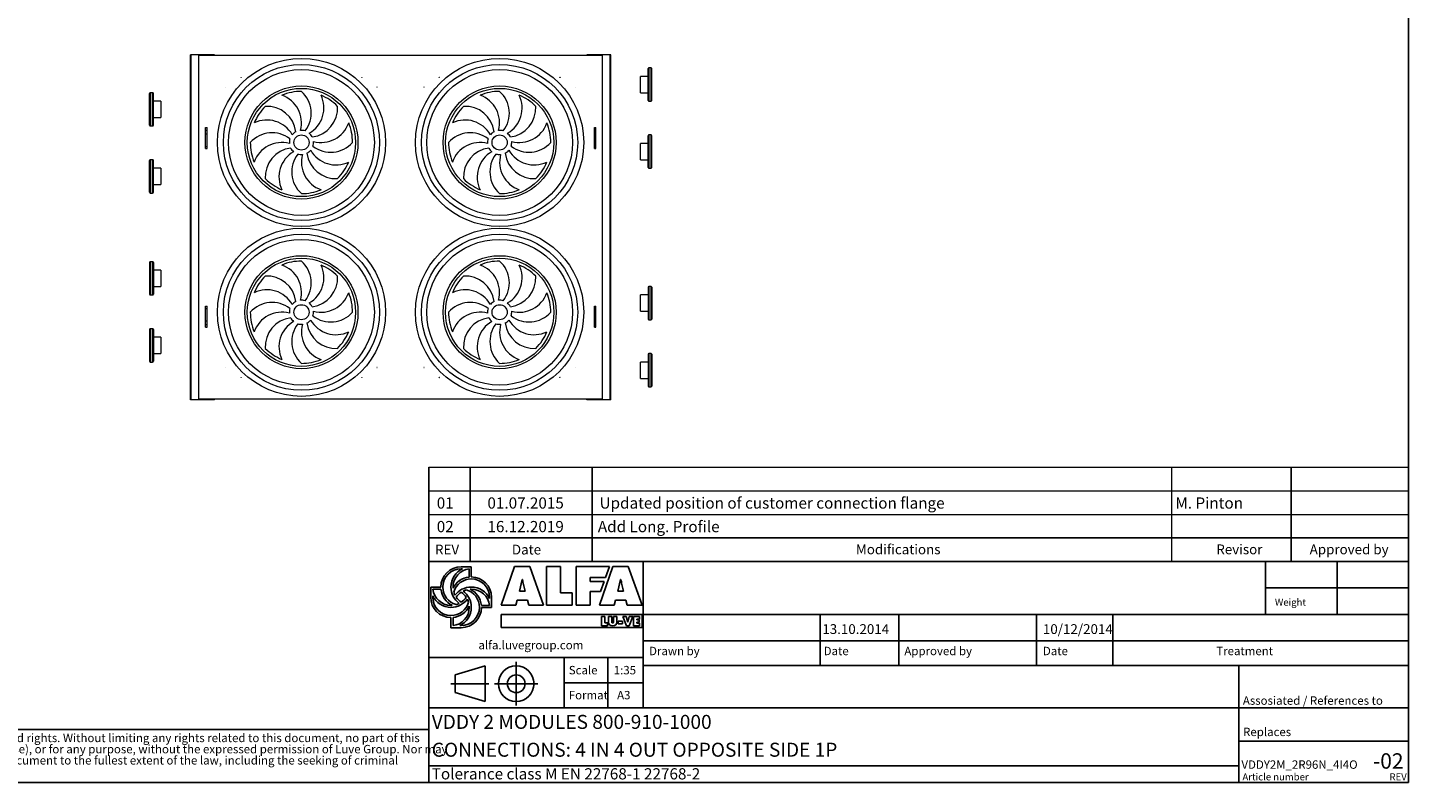
# Model space of a CAD drawing. Units: millimetres. Extents: x 185 to 14476, y 203 to 10181.
# Drawn here: x 5349 to 14476, y 203 to 5192 of the extents above; entities that cross this region are included whole.
import ezdxf

# ---------------------------------------------------------------- set-up
doc = ezdxf.new("R2010")
doc.units = ezdxf.units.MM
doc.header["$LTSCALE"] = 35
doc.linetypes.add('SLD-Solid', pattern=[0])
for name, color, linetype in [('GEOMETRY', 7, 'SLD-Solid'), ('LAYER_1', 7, 'SLD-Solid'), ('SLD-0', 7, 'SLD-Solid'), ('TITLE', 7, 'SLD-Solid')]:
    doc.layers.add(name, color=color, linetype=linetype)
doc.styles.add('SLDTEXTSTYLE0', font='TXT', dxfattribs={"width": 0.605})
doc.styles.add('SLDTEXTSTYLE1', font='TXT', dxfattribs={"width": 0.75})
doc.styles.add('SLDTEXTSTYLE2', font='TXT', dxfattribs={"width": 0.7})

# ---------------------------------------------------------------- blocks, each defined once
blk = doc.blocks.new('SW_NOTE_2')
at = {"layer": 'TITLE', "color": 0, "attachment_point": 1, "style": 'SLDTEXTSTYLE2'}
for s, insert, char_height in [('This document and its contents is owned by Luve Group or its affiliates and protected by laws governing intellectual property and thereto related rights. Without limiting any rights related to this document, no part of this', (0, 71.6), 55.5625), ('document may be copied, reproduced or transmitted in any form or by any means(electronic, mechanical, photocopying, recording, or otherwise), or for any purpose, without the expressed permission of Luve Group. Nor may', (0, -2.5), 55.5625), ('it be used in any other way or for any other purpose than expressly permitted by Luve Group. Luve Group will enforce its rights related to this document to the fullest extent of the law, including the seeking of criminal', (0, -76.5), 55.5625), ('prosecution.', (0, -150.6), 55.562)]:
    blk.add_mtext(s, dxfattribs=dict(at, insert=insert, char_height=char_height))

msp = doc.modelspace()

# ---------------------------------------------------------------- linework, layer by layer
at = {"color": 7, "linetype": 'SLD-Solid', "lineweight": 15}
for p, q in [((6424.6, 2732), (6424.6, 5012)), ((6430.6, 5012), (6424.6, 5012)), ((6430.6, 2732), (6430.6, 5012)), ((6578.6, 5012), (6430.6, 5012)), ((9149.6, 5008.3), (6479.6, 5008.3)), ((6479.6, 2735.8), (6479.6, 5008.3)), ((6584.6, 5012), (6578.6, 5012)), ((6584.6, 5008.3), (6584.6, 5012)), ((9044.6, 5008.3), (9044.6, 5012)), ((9050.6, 5012), (9044.6, 5012)), ((9198.6, 5012), (9050.6, 5012)), ((9149.6, 2735.8), (9149.6, 5008.3)), ((9198.6, 2732), (9198.6, 5012)), ((9204.6, 5012), (9198.6, 5012)), ((9204.6, 2732), (9204.6, 5012)), ((9449.6, 4870), (9399.6, 4870)), ((9399.6, 4762), (9399.6, 4870)), ((9449.6, 4711), (9449.6, 4921)), ((9469.6, 4926), (9454.6, 4926)), ((9474.6, 4711), (9474.6, 4921)), ((6154.6, 4547), (6154.6, 4757)), ((6174.6, 4762), (6159.6, 4762)), ((6179.6, 4547), (6179.6, 4757)), ((9399.6, 4762), (9449.6, 4762)), ((6229.6, 4706), (6179.6, 4706)), ((6229.6, 4706), (6229.6, 4598)), ((9454.6, 4706), (9469.6, 4706)), ((6179.6, 4598), (6229.6, 4598)), ((6159.6, 4542), (6174.6, 4542)), ((6524.6, 4532.3), (6534.6, 4532.3)), ((6524.6, 4513.9), (6524.6, 4532.3)), ((6524.6, 4513.9), (6534.6, 4513.9)), ((6524.6, 4489.4), (6524.6, 4513.9)), ((6524.6, 4407.3), (6524.6, 4489.4)), ((6524.6, 4489.4), (6534.6, 4489.4)), ((6534.6, 4513.9), (6534.6, 4532.3)), ((6534.6, 4489.4), (6534.6, 4513.9)), ((6534.6, 4407.3), (6534.6, 4489.4)), ((9094.6, 4532.3), (9104.6, 4532.3)), ((9094.6, 4513.9), (9094.6, 4532.3)), ((9094.6, 4489.4), (9094.6, 4513.9)), ((9094.6, 4513.9), (9104.6, 4513.9)), ((9094.6, 4407.3), (9094.6, 4489.4)), ((9094.6, 4489.4), (9104.6, 4489.4)), ((9104.6, 4513.9), (9104.6, 4532.3)), ((9104.6, 4489.4), (9104.6, 4513.9)), ((9104.6, 4407.3), (9104.6, 4489.4)), ((9449.6, 4268), (9449.6, 4478)), ((9469.6, 4483), (9454.6, 4483)), ((9474.6, 4268), (9474.6, 4478)), ((6524.6, 4407.3), (6534.6, 4407.3)), ((6524.6, 4393.2), (6524.6, 4407.3)), ((6524.6, 4393.2), (6534.6, 4393.2)), ((6534.6, 4393.2), (6534.6, 4407.3)), ((9094.6, 4407.3), (9104.6, 4407.3)), ((9094.6, 4393.2), (9094.6, 4407.3)), ((9094.6, 4393.2), (9104.6, 4393.2)), ((9104.6, 4393.2), (9104.6, 4407.3)), ((9449.6, 4427), (9399.6, 4427)), ((9399.6, 4319), (9399.6, 4427)), ((6154.6, 4104), (6154.6, 4314)), ((6174.6, 4319), (6159.6, 4319)), ((6179.6, 4104), (6179.6, 4314)), ((9399.6, 4319), (9449.6, 4319)), ((6229.6, 4263), (6179.6, 4263)), ((6229.6, 4263), (6229.6, 4155)), ((9454.6, 4263), (9469.6, 4263)), ((6179.6, 4155), (6229.6, 4155)), ((6159.6, 4099), (6174.6, 4099)), ((6154.6, 3640), (6154.6, 3430)), ((6174.6, 3645), (6159.6, 3645)), ((6179.6, 3640), (6179.6, 3430)), ((6229.6, 3589), (6179.6, 3589)), ((6229.6, 3589), (6229.6, 3481)), ((6179.6, 3481), (6229.6, 3481)), ((9449.6, 3476), (9449.6, 3266)), ((9469.6, 3481), (9454.6, 3481)), ((9474.6, 3476), (9474.6, 3266)), ((6159.6, 3425), (6174.6, 3425)), ((9449.6, 3425), (9399.6, 3425)), ((9399.6, 3317), (9399.6, 3425)), ((6524.6, 3350.8), (6534.6, 3350.8)), ((6524.6, 3336.7), (6524.6, 3350.8)), ((6524.6, 3254.6), (6524.6, 3336.7)), ((6524.6, 3336.7), (6534.6, 3336.7)), ((6534.6, 3336.7), (6534.6, 3350.8)), ((6534.6, 3254.6), (6534.6, 3336.7)), ((9094.6, 3350.8), (9104.6, 3350.8)), ((9094.6, 3336.7), (9094.6, 3350.8)), ((9094.6, 3336.7), (9104.6, 3336.7)), ((9094.6, 3254.6), (9094.6, 3336.7)), ((9104.6, 3336.7), (9104.6, 3350.8)), ((9104.6, 3254.6), (9104.6, 3336.7)), ((9399.6, 3317), (9449.6, 3317)), ((6154.6, 3197), (6154.6, 2987)), ((6174.6, 3202), (6159.6, 3202)), ((6179.6, 3197), (6179.6, 2987)), ((6524.6, 3254.6), (6534.6, 3254.6)), ((6524.6, 3230.1), (6524.6, 3254.6)), ((6524.6, 3230.1), (6534.6, 3230.1)), ((6524.6, 3211.7), (6524.6, 3230.1)), ((6524.6, 3211.7), (6534.6, 3211.7)), ((6534.6, 3230.1), (6534.6, 3254.6)), ((6534.6, 3211.7), (6534.6, 3230.1)), ((9094.6, 3254.6), (9104.6, 3254.6)), ((9094.6, 3230.1), (9094.6, 3254.6)), ((9094.6, 3230.1), (9104.6, 3230.1)), ((9094.6, 3211.7), (9094.6, 3230.1)), ((9094.6, 3211.7), (9104.6, 3211.7)), ((9104.6, 3230.1), (9104.6, 3254.6)), ((9104.6, 3211.7), (9104.6, 3230.1)), ((9454.6, 3261), (9469.6, 3261)), ((6229.6, 3146), (6179.6, 3146)), ((6229.6, 3146), (6229.6, 3038)), ((6179.6, 3038), (6229.6, 3038)), ((9449.6, 3033), (9449.6, 2823)), ((9469.6, 3038), (9454.6, 3038)), ((9474.6, 3033), (9474.6, 2823)), ((6159.6, 2982), (6174.6, 2982)), ((9449.6, 2982), (9399.6, 2982)), ((9399.6, 2874), (9399.6, 2982)), ((9399.6, 2874), (9449.6, 2874)), ((9454.6, 2818), (9469.6, 2818)), ((6430.6, 2732), (6424.6, 2732)), ((6578.6, 2732), (6430.6, 2732)), ((9149.6, 2735.8), (6479.6, 2735.8)), ((6584.6, 2732), (6578.6, 2732)), ((6584.6, 2732), (6584.6, 2735.8)), ((9044.6, 2732), (9044.6, 2735.8)), ((9050.6, 2732), (9044.6, 2732)), ((9198.6, 2732), (9050.6, 2732)), ((9204.6, 2732), (9198.6, 2732))]:
    msp.add_line(p, q, dxfattribs=at)
at = {"color": 8, "linetype": 'SLD-Solid', "lineweight": 15}
for p, q in [((6578.6, 5008.3), (6578.6, 5012)), ((9050.6, 5008.3), (9050.6, 5012)), ((9454.6, 4926), (9454.6, 4706)), ((9469.6, 4706), (9469.6, 4926)), ((6159.6, 4762), (6159.6, 4542)), ((6174.6, 4542), (6174.6, 4762)), ((9454.6, 4483), (9454.6, 4263)), ((9469.6, 4263), (9469.6, 4483)), ((6159.6, 4319), (6159.6, 4099)), ((6174.6, 4099), (6174.6, 4319)), ((6159.6, 3645), (6159.6, 3425)), ((6174.6, 3425), (6174.6, 3645)), ((9454.6, 3481), (9454.6, 3261)), ((9469.6, 3261), (9469.6, 3481)), ((6159.6, 3202), (6159.6, 2982)), ((6174.6, 2982), (6174.6, 3202)), ((9454.6, 3038), (9454.6, 2818)), ((9469.6, 2818), (9469.6, 3038)), ((6578.6, 2732), (6578.6, 2735.8)), ((9050.6, 2732), (9050.6, 2735.8))]:
    msp.add_line(p, q, dxfattribs=at)
at = {"color": 7, "linetype": 'SLD-Solid', "lineweight": 0}
for p, q in [((8000.5, 2286.3), (14475.5, 2286.3)), ((12912.4, 1663.3), (12912.4, 2286.3)), ((8000.5, 2130.6), (14475.5, 2130.6)), ((8000.5, 1974.8), (14475.5, 1974.8))]:
    msp.add_line(p, q, dxfattribs=at)
at = {"color": 7, "linetype": 'SLD-Solid', "lineweight": 15}
for centre, radius in [((7158.6, 4433), 556), ((7158.6, 4433), 516), ((8468.6, 4433), 556), ((8468.6, 4433), 516), ((7158.6, 4433), 481.8), ((6759.6, 4863.6), 0.5), ((7557.6, 4863.6), 0.5), ((8468.6, 4433), 481.8), ((8069.6, 4863.6), 0.5), ((8867.6, 4863.6), 0.5), ((6658.8, 4798.1), 0.5), ((7158.6, 4433), 373.7), ((7158.6, 4433), 357.9), ((7658.4, 4798.1), 0.5), ((7968.8, 4798.1), 0.5), ((8468.6, 4433), 373.7), ((8468.6, 4433), 357.9), ((8968.4, 4798.1), 0.5), ((7158.6, 4433), 50), ((8468.6, 4433), 50), ((7158.6, 3311), 556), ((8468.6, 3311), 556), ((7158.6, 3311), 516), ((7158.6, 3311), 481.8), ((8468.6, 3311), 516), ((8468.6, 3311), 481.8), ((7158.6, 3311), 373.7), ((7158.6, 3311), 357.9), ((8468.6, 3311), 373.7), ((8468.6, 3311), 357.9), ((7158.6, 3311), 50), ((8468.6, 3311), 50), ((6658.8, 2945.8), 0.5), ((7658.4, 2945.8), 0.5), ((7968.8, 2945.8), 0.5), ((8968.4, 2945.8), 0.5), ((6759.6, 2880.3), 0.5), ((7557.6, 2880.3), 0.5), ((8069.6, 2880.3), 0.5), ((8867.6, 2880.3), 0.5)]:
    msp.add_circle(centre, radius, dxfattribs=at)
for centre, radius, start, end in [((9454.6, 4921), 5, 90, 180), ((9469.6, 4921), 5, 0, 90), ((6159.6, 4757), 5, 90, 180), ((6174.6, 4757), 5, 0, 90), ((7158.6, 4433), 337.9, 90, 112.5), ((7030, 4626.9), 193, 322.40691, 48.22858), ((8468.6, 4433), 337.9, 90, 112.5), ((8340, 4626.9), 193, 322.40691, 48.22858), ((7158.6, 4433), 337.9, 135, 157.5), ((6930.5, 4479.2), 193, 7.40691, 93.22858), ((6965.6, 4563), 193, 344.90691, 70.72858), ((7114, 4661.4), 193, 299.90691, 25.72858), ((7204.8, 4661), 193, 277.40691, 3.22858), ((7158.6, 4433), 337.9, 45, 67.5), ((8468.6, 4433), 337.9, 135, 157.5), ((8240.5, 4479.2), 193, 7.40691, 93.22858), ((8275.6, 4563), 193, 344.90691, 70.72858), ((8424, 4661.4), 193, 299.90691, 25.72858), ((8514.8, 4661), 193, 277.40691, 3.22858), ((8468.6, 4433), 337.9, 45, 67.5), ((9454.6, 4711), 5, 180, 270), ((9469.6, 4711), 5, 270, 0), ((6930.2, 4388.4), 193, 29.90691, 115.72858), ((8240.2, 4388.4), 193, 29.90691, 115.72858), ((6159.6, 4547), 5, 180, 270), ((6174.6, 4547), 5, 270, 0), ((6964.6, 4304.4), 193, 52.40691, 138.22858), ((7158.6, 4433), 80, 117.27383, 139.77383), ((7158.6, 4433), 80, 72.27383, 94.77383), ((7158.6, 4433), 80, 27.27383, 49.77383), ((7288.6, 4626), 193, 254.90691, 340.72858), ((7158.6, 4433), 337.9, 0, 22.5), ((8274.6, 4304.4), 193, 52.40691, 138.22858), ((8468.6, 4433), 80, 117.27383, 139.77383), ((8468.6, 4433), 80, 72.27383, 94.77383), ((8468.6, 4433), 80, 27.27383, 49.77383), ((8598.6, 4626), 193, 254.90691, 340.72858), ((8468.6, 4433), 337.9, 0, 22.5), ((9454.6, 4478), 5, 90, 180), ((9469.6, 4478), 5, 0, 90), ((7158.6, 4433), 337.9, 180, 202.5), ((7028.6, 4240), 193, 74.90691, 160.72858), ((7112.4, 4204.9), 193, 97.40691, 183.22858), ((7158.6, 4433), 80, 162.27383, 184.77383), ((7158.6, 4433), 80, 207.27383, 229.77383), ((7158.6, 4433), 80, 297.27383, 319.77383), ((7387, 4477.6), 193, 209.90691, 295.72858), ((7158.6, 4433), 80, 342.27383, 4.77383), ((7352.5, 4561.6), 193, 232.40691, 318.22858), ((8468.6, 4433), 337.9, 180, 202.5), ((8338.6, 4240), 193, 74.90691, 160.72858), ((8422.4, 4204.9), 193, 97.40691, 183.22858), ((8468.6, 4433), 80, 162.27383, 184.77383), ((8468.6, 4433), 80, 207.27383, 229.77383), ((8468.6, 4433), 80, 297.27383, 319.77383), ((8697, 4477.6), 193, 209.90691, 295.72858), ((8468.6, 4433), 80, 342.27383, 4.77383), ((8662.5, 4561.6), 193, 232.40691, 318.22858), ((6159.6, 4314), 5, 90, 180), ((6174.6, 4314), 5, 0, 90), ((7203.1, 4204.6), 193, 119.90691, 205.72858), ((7287.2, 4239.1), 193, 142.40691, 228.22858), ((7158.6, 4433), 80, 252.27383, 274.77383), ((7351.6, 4303), 193, 164.90691, 250.72858), ((7386.6, 4386.8), 193, 187.40691, 273.22858), ((7158.6, 4433), 337.9, 315, 337.5), ((8513.1, 4204.6), 193, 119.90691, 205.72858), ((8597.2, 4239.1), 193, 142.40691, 228.22858), ((8468.6, 4433), 80, 252.27383, 274.77383), ((8661.6, 4303), 193, 164.90691, 250.72858), ((8696.6, 4386.8), 193, 187.40691, 273.22858), ((8468.6, 4433), 337.9, 315, 337.5), ((9454.6, 4268), 5, 180, 270), ((9469.6, 4268), 5, 270, 0), ((7158.6, 4433), 337.9, 225, 247.5), ((7158.6, 4433), 337.9, 270, 292.5), ((8468.6, 4433), 337.9, 225, 247.5), ((8468.6, 4433), 337.9, 270, 292.5), ((6159.6, 4104), 5, 180, 270), ((6174.6, 4104), 5, 270, 0), ((6159.6, 3640), 5, 90, 180), ((6174.6, 3640), 5, 0, 90), ((7158.6, 3311), 337.9, 90, 112.5), ((6965.6, 3441), 193, 344.90691, 70.72858), ((7030, 3504.9), 193, 322.40691, 48.22858), ((7114, 3539.4), 193, 299.90691, 25.72858), ((7158.6, 3311), 337.9, 45, 67.5), ((8468.6, 3311), 337.9, 90, 112.5), ((8275.6, 3441), 193, 344.90691, 70.72858), ((8340, 3504.9), 193, 322.40691, 48.22858), ((8424, 3539.4), 193, 299.90691, 25.72858), ((8468.6, 3311), 337.9, 45, 67.5), ((7158.6, 3311), 337.9, 135, 157.5), ((6930.5, 3357.2), 193, 7.40691, 93.22858), ((7204.8, 3539), 193, 277.40691, 3.22858), ((8468.6, 3311), 337.9, 135, 157.5), ((8240.5, 3357.2), 193, 7.40691, 93.22858), ((8514.8, 3539), 193, 277.40691, 3.22858), ((9454.6, 3476), 5, 90, 180), ((9469.6, 3476), 5, 0, 90), ((6159.6, 3430), 5, 180, 270), ((6174.6, 3430), 5, 270, 0), ((6930.2, 3266.4), 193, 29.90691, 115.72858), ((7158.6, 3311), 80, 117.27383, 139.77383), ((7158.6, 3311), 80, 72.27383, 94.77383), ((7288.6, 3504), 193, 254.90691, 340.72858), ((7158.6, 3311), 337.9, 0, 22.5), ((8240.2, 3266.4), 193, 29.90691, 115.72858), ((8468.6, 3311), 80, 117.27383, 139.77383), ((8468.6, 3311), 80, 72.27383, 94.77383), ((8598.6, 3504), 193, 254.90691, 340.72858), ((8468.6, 3311), 337.9, 0, 22.5), ((6964.6, 3182.4), 193, 52.40691, 138.22858), ((7158.6, 3311), 337.9, 180, 202.5), ((7028.6, 3118), 193, 74.90691, 160.72858), ((7158.6, 3311), 80, 162.27383, 184.77383), ((7158.6, 3311), 80, 27.27383, 49.77383), ((7158.6, 3311), 80, 342.27383, 4.77383), ((7352.5, 3439.6), 193, 232.40691, 318.22858), ((8274.6, 3182.4), 193, 52.40691, 138.22858), ((8468.6, 3311), 337.9, 180, 202.5), ((8338.6, 3118), 193, 74.90691, 160.72858), ((8468.6, 3311), 80, 162.27383, 184.77383), ((8468.6, 3311), 80, 27.27383, 49.77383), ((8468.6, 3311), 80, 342.27383, 4.77383), ((8662.5, 3439.6), 193, 232.40691, 318.22858), ((6159.6, 3197), 5, 90, 180), ((6174.6, 3197), 5, 0, 90), ((7112.4, 3082.9), 193, 97.40691, 183.22858), ((7203.1, 3082.6), 193, 119.90691, 205.72858), ((7158.6, 3311), 80, 207.27383, 229.77383), ((7287.2, 3117.1), 193, 142.40691, 228.22858), ((7158.6, 3311), 80, 252.27383, 274.77383), ((7351.6, 3181), 193, 164.90691, 250.72858), ((7158.6, 3311), 80, 297.27383, 319.77383), ((7386.6, 3264.8), 193, 187.40691, 273.22858), ((7387, 3355.6), 193, 209.90691, 295.72858), ((8422.4, 3082.9), 193, 97.40691, 183.22858), ((8513.1, 3082.6), 193, 119.90691, 205.72858), ((8468.6, 3311), 80, 207.27383, 229.77383), ((8597.2, 3117.1), 193, 142.40691, 228.22858), ((8468.6, 3311), 80, 252.27383, 274.77383), ((8661.6, 3181), 193, 164.90691, 250.72858), ((8468.6, 3311), 80, 297.27383, 319.77383), ((8696.6, 3264.8), 193, 187.40691, 273.22858), ((8697, 3355.6), 193, 209.90691, 295.72858), ((9454.6, 3266), 5, 180, 270), ((9469.6, 3266), 5, 270, 0), ((7158.6, 3311), 337.9, 315, 337.5), ((8468.6, 3311), 337.9, 315, 337.5), ((7158.6, 3311), 337.9, 225, 247.5), ((8468.6, 3311), 337.9, 225, 247.5), ((9454.6, 3033), 5, 90, 180), ((9469.6, 3033), 5, 0, 90), ((6159.6, 2987), 5, 180, 270), ((6174.6, 2987), 5, 270, 0), ((7158.6, 3311), 337.9, 270, 292.5), ((8468.6, 3311), 337.9, 270, 292.5), ((9454.6, 2823), 5, 180, 270), ((9469.6, 2823), 5, 270, 0)]:
    msp.add_arc(centre, radius, start, end, dxfattribs=at)
at = {"layer": 'GEOMETRY', "color": 7}
for p, q in [((8000.5, 1819.1), (8000.5, 2286.3)), ((8274.1, 1663.3), (8274.1, 2286.3)), ((9079.7, 1663.3), (9079.7, 2286.3)), ((13700.4, 1663.3), (13700.4, 2286.3)), ((8000.5, 1663.3), (8000.5, 1819.1)), ((8000.5, 1819.1), (14475.5, 1819.1)), ((14475.5, 1663.3), (14475.5, 1819.1)), ((8000.5, 1663.3), (14475.5, 1663.3)), ((8000.5, 1663.3), (8436.5, 1663.3)), ((8436.5, 1663.3), (9014.1, 1663.3)), ((13531.3, 1663.3), (13531.3, 1313.3)), ((14475.5, 1663.3), (13700.4, 1663.3)), ((14005.2, 1663.3), (14005.2, 1313.3)), ((13354.5, 917.4), (13354.5, 976.3)), ((13354.5, 475.8), (13354.5, 917.4)), ((14475.5, 475.8), (14475.5, 885.4)), ((13354.5, 696.6), (9417.9, 696.6)), ((13354.5, 696.6), (14475.5, 696.6)), ((184.6, 552.3), (8000.5, 552.3)), ((13354.5, 475.8), (13354.4, 203.3)), ((13354.5, 475.8), (14475.5, 475.8)), ((14475.5, 475.8), (13354.5, 475.8))]:
    msp.add_line(p, q, dxfattribs=at)
at = {"layer": 'LAYER_1', "color": 7}
for p, q in [((9141.5, 1299.3), (9163.4, 1299.3)), ((9141.5, 1239), (9141.5, 1299.3)), ((9163.4, 1299.3), (9163.4, 1258.3)), ((9187.5, 1263.6), (9187.5, 1299.3)), ((9187.5, 1299.3), (9209.4, 1299.3)), ((9209.4, 1299.3), (9209.4, 1265.7)), ((9221.4, 1265.7), (9221.4, 1299.3)), ((9221.4, 1299.3), (9243.3, 1299.3)), ((9243.3, 1299.3), (9243.3, 1263.6)), ((9306.1, 1239), (9282.8, 1299.3)), ((9282.8, 1299.3), (9305.6, 1299.3)), ((9305.6, 1299.3), (9313.7, 1271.8)), ((9317.2, 1271.8), (9325.2, 1299.3)), ((9348.1, 1299.3), (9324.7, 1239)), ((9325.2, 1299.3), (9348.1, 1299.3)), ((9352.6, 1299.3), (9393.2, 1299.3)), ((9352.6, 1239), (9352.6, 1299.3)), ((9393.2, 1282.8), (9374.7, 1282.8)), ((9374.7, 1282.8), (9374.7, 1277)), ((9393.2, 1299.3), (9393.2, 1282.8)), ((9181.8, 1239), (9141.5, 1239)), ((9163.4, 1258.3), (9181.8, 1258.3)), ((9181.8, 1258.3), (9181.8, 1239)), ((9253.2, 1269.7), (9281.7, 1269.7)), ((9253.2, 1252.2), (9253.2, 1269.7)), ((9281.7, 1252.2), (9253.2, 1252.2)), ((9281.7, 1269.7), (9281.7, 1252.2)), ((9324.7, 1239), (9306.1, 1239)), ((9315.2, 1262.9), (9315.6, 1262.9)), ((9393.8, 1239), (9352.6, 1239)), ((9374.7, 1277), (9391.6, 1277)), ((9391.6, 1261.3), (9374.7, 1261.3)), ((9374.7, 1261.3), (9374.7, 1255.4)), ((9374.7, 1255.4), (9393.8, 1255.4)), ((9391.6, 1277), (9391.6, 1261.3)), ((9393.8, 1255.4), (9393.8, 1239))]:
    msp.add_line(p, q, dxfattribs=at)
for points in [[(9215.4, 1238), (9198.5, 1238), (9187.5, 1246), (9187.5, 1263.6)], [(9209.4, 1265.7), (9209.4, 1261), (9209.6, 1256.8), (9215.4, 1256.8)], [(9215.4, 1256.8), (9221.3, 1256.8), (9221.4, 1261), (9221.4, 1265.7)], [(9243.3, 1263.6), (9243.3, 1246), (9232.3, 1238), (9215.4, 1238)], [(9313.7, 1271.8), (9314.5, 1268.9), (9315.2, 1265.9), (9315.2, 1262.9)], [(9315.6, 1262.9), (9315.6, 1265.9), (9316.3, 1268.9), (9317.2, 1271.8)]]:
    msp.add_open_spline(points, degree=3, dxfattribs=at)
at = {"layer": 'SLD-0', "color": 162, "true_color": 0x0038e1}
for p, q in [((8214.1, 1628.5), (8281.2, 1628.5)), ((8222.7, 1615.1), (8214.1, 1615.1)), ((8267.8, 1560.6), (8267.8, 1615.1)), ((8012.8, 1427.2), (8012.8, 1494.3)), ((8012.8, 1494.3), (8079.9, 1494.3)), ((8080.8, 1480.9), (8026.2, 1480.9)), ((8026.1, 1435.8), (8026.2, 1427.2)), ((8347.7, 1373.4), (8402, 1373.5)), ((8415.4, 1427.2), (8415.4, 1360.1)), ((8147, 1225.8), (8147, 1293)), ((8160.4, 1293.6), (8160.4, 1239.3)), ((8415.4, 1360.1), (8348.3, 1360)), ((8214.1, 1225.8), (8147, 1225.8)), ((8204.9, 1239.3), (8214.1, 1239.3))]:
    msp.add_line(p, q, dxfattribs=at)
at = {"layer": 'SLD-0', "color": 152, "true_color": 0x005ab4}
for p, q in [((8478.4, 1375.2), (8566.7, 1629.4)), ((8566.7, 1629.4), (8668.9, 1629.4)), ((8668.9, 1629.4), (8759.6, 1375.2)), ((8778.8, 1629.4), (8871.2, 1629.4)), ((8778.8, 1375.2), (8778.8, 1629.4)), ((8871.2, 1629.4), (8871.2, 1456.8)), ((8974, 1629.4), (9194.1, 1629.4)), ((8974, 1375.2), (8974, 1629.4)), ((9168.5, 1556.6), (9067.1, 1556.6)), ((9067.1, 1556.6), (9067.1, 1530.3)), ((9128.8, 1375.2), (9217.1, 1629.4)), ((9194.1, 1629.4), (9168.5, 1556.6)), ((9217.1, 1629.4), (9319.2, 1629.4)), ((9319.2, 1629.4), (9409.9, 1375.2)), ((8616.9, 1544.8), (8600.1, 1467.3)), ((8600.1, 1467.3), (8637.2, 1467.3)), ((8620.3, 1544.8), (8616.9, 1544.8)), ((8637.2, 1467.3), (8626.4, 1512.1)), ((9067.1, 1530.3), (9159, 1530.3)), ((9135.7, 1464.1), (9067.1, 1464.2)), ((9067.1, 1464.2), (9067.1, 1375.2)), ((9159, 1530.3), (9135.7, 1464.1)), ((9267.3, 1544.8), (9250.5, 1467.3)), ((9250.5, 1467.3), (9287.5, 1467.3)), ((9270.7, 1544.8), (9267.3, 1544.8)), ((9287.5, 1467.3), (9276.8, 1512.1)), ((8576.1, 1375.2), (8478.4, 1375.2)), ((8583.6, 1406.9), (8576.1, 1375.2)), ((8653.4, 1406.9), (8583.6, 1406.9)), ((8661.8, 1375.2), (8653.4, 1406.9)), ((8759.6, 1375.2), (8661.8, 1375.2)), ((8948.7, 1375.2), (8778.8, 1375.2)), ((8871.2, 1456.8), (8948.7, 1456.8)), ((8948.7, 1456.8), (8948.7, 1375.2)), ((9067.1, 1375.2), (8974, 1375.2)), ((9226.5, 1375.2), (9128.8, 1375.2)), ((9233.9, 1406.9), (9226.5, 1375.2)), ((9303.7, 1406.9), (9233.9, 1406.9)), ((9312.2, 1375.2), (9303.7, 1406.9)), ((9409.9, 1375.2), (9312.2, 1375.2)), ((9410.4, 1313.3), (8478.6, 1313.3)), ((8478.6, 1313.3), (8478.6, 1226.2)), ((9410.4, 1226.2), (9410.4, 1313.3)), ((8478.6, 1226.2), (9410.4, 1226.2))]:
    msp.add_line(p, q, dxfattribs=at)
at = {"layer": 'SLD-0', "color": 162, "true_color": 0x0038e1}
for points, degree in [([(8079.9, 1494.3), (8079.9, 1568.4), (8140, 1628.5), (8214.1, 1628.5)], 3), ([(8214.1, 1615.1), (8147.4, 1615.1), (8093.3, 1561), (8093.3, 1494.3)], 3), ([(8147, 1494.3), (8147, 1547.9), (8177.3, 1593.6), (8222.7, 1615.1)], 3), ([(8267.8, 1615.1), (8207.4, 1608.4), (8160.4, 1556.5), (8160.4, 1494.3)], 3), ([(8160.7, 1486.1), (8180.7, 1526.6), (8220.8, 1555.9), (8267.8, 1560.6)], 3), ([(8281.2, 1628.5), (8281.2, 1602.4), (8281.2, 1561.4)], 2), ([(8281.2, 1561.4), (8355.4, 1561.4), (8415.4, 1501.3), (8415.4, 1427.2)], 3), ([(8026.2, 1480.9), (8033, 1420.6), (8084.9, 1373.5), (8147, 1373.5)], 3), ([(8154.9, 1373.8), (8114.3, 1393.8), (8085.4, 1433.7), (8080.8, 1480.9)], 3), ([(8093.3, 1494.3), (8093.3, 1439.2), (8130.2, 1392.7), (8180.6, 1378.2)], 3), ([(8201.2, 1386.5), (8168.3, 1411), (8147, 1450.2), (8147, 1494.3)], 3), ([(8160.4, 1494.3), (8160.4, 1491.6), (8160.5, 1488.8), (8160.7, 1486.1)], 3), ([(8281.2, 1548), (8226.4, 1548), (8180.2, 1511.5), (8165.4, 1461.5)], 3), ([(8165.4, 1461.5), (8167.5, 1454.3), (8169.9, 1446.8), (8173.3, 1440.2)], 3), ([(8173.3, 1440.2), (8197.7, 1473.2), (8237, 1494.3), (8281.2, 1494.3)], 3), ([(8214.2, 1460.5), (8201.2, 1451.7), (8189.7, 1440.4), (8180.9, 1427.4)], 3), ([(8247.3, 1426.9), (8238.5, 1439.9), (8227.3, 1451.8), (8214.2, 1460.5)], 3), ([(8247.9, 1476.1), (8240.6, 1474), (8233.8, 1471.4), (8227.1, 1468.1)], 3), ([(8227.1, 1468.1), (8260, 1443.6), (8281.2, 1404.2), (8281.2, 1360.1)], 3), ([(8334.9, 1360.1), (8334.9, 1415.1), (8298.2, 1461.5), (8247.9, 1476.1)], 3), ([(8281.2, 1480.9), (8278.7, 1480.9), (8275.8, 1481), (8273.3, 1480.9)], 3), ([(8273.3, 1480.9), (8314.1, 1460.8), (8343.1, 1420.7), (8347.7, 1373.4)], 3), ([(8402, 1427.2), (8402, 1493.9), (8347.9, 1548), (8281.2, 1548)], 3), ([(8281.2, 1494.3), (8334.2, 1494.3), (8380.2, 1463.2), (8402, 1418.6)], 3), ([(8402, 1373.5), (8395.1, 1433.7), (8343.2, 1480.9), (8281.2, 1480.9)], 3), ([(8147, 1293), (8072.9, 1293), (8012.8, 1353.1), (8012.8, 1427.2)], 3), ([(8147, 1360.1), (8093.8, 1360.1), (8047.9, 1391), (8026.1, 1435.8)], 3), ([(8026.2, 1427.2), (8026.2, 1360.5), (8080.3, 1306.4), (8147, 1306.4)], 3), ([(8255.2, 1413.9), (8230.7, 1381.1), (8191, 1360.1), (8147, 1360.1)], 3), ([(8147, 1306.4), (8202, 1306.4), (8248.5, 1343.2), (8263.1, 1393.5)], 3), ([(8147, 1373.5), (8149.7, 1373.5), (8152.3, 1373.6), (8154.9, 1373.8)], 3), ([(8180.6, 1378.2), (8187.8, 1380.3), (8194.7, 1383.2), (8201.2, 1386.5)], 3), ([(8180.9, 1427.4), (8189.7, 1414.2), (8201, 1402.6), (8214.2, 1393.9)], 3), ([(8214.2, 1393.9), (8227.3, 1402.6), (8238.5, 1413.8), (8247.3, 1426.9)], 3), ([(8263.1, 1393.5), (8261.1, 1400.6), (8258.4, 1407.4), (8255.2, 1413.9)], 3), ([(8402, 1418.6), (8402.1, 1422), (8402, 1427.2)], 2), ([(8267.7, 1368.3), (8247.8, 1327.5), (8207.7, 1298.3), (8160.4, 1293.6)], 3), ([(8160.4, 1239.3), (8220.7, 1246), (8267.8, 1297.9), (8267.8, 1360.1)], 3), ([(8281.2, 1360.1), (8281.2, 1307.3), (8249.2, 1261.2), (8204.9, 1239.3)], 3), ([(8214.1, 1239.3), (8280.8, 1239.3), (8334.9, 1293.4), (8334.9, 1360.1)], 3), ([(8348.3, 1360), (8348.1, 1286), (8288.1, 1225.8), (8214.1, 1225.8)], 3), ([(8267.8, 1360.1), (8267.8, 1362.8), (8267.9, 1365.7), (8267.7, 1368.3)], 3)]:
    msp.add_open_spline(points, degree=degree, dxfattribs=at)
at = {"layer": 'SLD-0', "color": 152, "true_color": 0x005ab4}
for points in [[(8626.4, 1512.1), (8623.7, 1522.9), (8622, 1534), (8620.3, 1544.8)], [(9276.8, 1512.1), (9274.1, 1522.9), (9272.4, 1534), (9270.7, 1544.8)]]:
    msp.add_open_spline(points, degree=3, dxfattribs=at)
at = {"layer": 'TITLE', "color": 7, "linetype": 'SLD-Solid'}
for p, q in [((14475.5, 203.3), (14475.5, 10181.2)), ((8000.5, 1663.3), (14475.5, 1663.3)), ((8000.5, 1663.3), (8000.5, 203.3)), ((14475.5, 1663.3), (14475.5, 203.3)), ((13531.3, 1488.3), (14475.5, 1488.3)), ((9417.9, 1313.3), (14475.5, 1313.3)), ((9417.9, 1138.3), (14475.5, 1138.3)), ((8373.4, 973.2), (8173.7, 914.3)), ((8173.7, 796.6), (8173.7, 914.3)), ((8373.4, 737.7), (8373.4, 973.2)), ((8577.5, 711.7), (8577.5, 999.2)), ((8396.2, 855.4), (8145.9, 855.4)), ((8721.9, 855.4), (8434.5, 855.4)), ((8173.7, 796.6), (8373.4, 737.7)), ((184.6, 203.3), (14475.5, 203.3)), ((8000.5, 203.3), (14475.5, 203.3))]:
    msp.add_line(p, q, dxfattribs=at)
at = {"layer": 'TITLE', "color": 7}
for p, q in [((14475.5, 1663.3), (14475.5, 1819.1)), ((8000.5, 1663.3), (9417.9, 1663.3)), ((8000.5, 1663.3), (8000.5, 1144.5)), ((8000.5, 1663.3), (14475.5, 1663.3)), ((9417.9, 1663.3), (9417.9, 1028.2)), ((10586.6, 1313.3), (10586.6, 976.3)), ((11108.3, 1313.3), (11108.3, 976.3)), ((12017.9, 1313.3), (12017.9, 976.3)), ((12522.3, 976.3), (12522.3, 1313.3)), ((8000.5, 1028.2), (9417.9, 1028.2)), ((8895.8, 1028.2), (9417.9, 1028.2)), ((8895.8, 1028.2), (8895.8, 696.6)), ((9184.3, 696.6), (9184.3, 1028.2)), ((9417.9, 1028.2), (9417.9, 696.6)), ((9417.9, 976.3), (14475.5, 976.3)), ((8895.8, 862.4), (9417.9, 862.4)), ((8895.8, 696.6), (8000.5, 696.6)), ((8895.8, 696.6), (9417.9, 696.6)), ((13354.5, 313.2), (8000.5, 313.2))]:
    msp.add_line(p, q, dxfattribs=at)
at = {"layer": 'TITLE', "color": 7, "linetype": 'SLD-Solid'}
for radius in [117.7, 58.9]:
    msp.add_circle((8578.2, 855.4), radius, dxfattribs=at)

# ---------------------------------------------------------------- block references
at = {"layer": 'TITLE', "color": 7}
msp.add_blockref('SW_NOTE_2', (219.5, 453.4), dxfattribs=at)

# ---------------------------------------------------------------- texts
at = {"layer": 'GEOMETRY', "color": 7, "style": 'SLDTEXTSTYLE1'}
for s, insert, char_height, attachment_point in [('01', (8109, 2087), 74.08, 2), ('01.07.2015', (8640.4, 2087), 74.08, 2), ('Updated position of customer connection flange', (9129.1, 2087), 74.083, 1), ('M. Pinton', (12935.3, 2087), 74.08, 1), ('02', (8109, 1931.2), 74.08, 2), ('16.12.2019', (8640.4, 1931.2), 74.08, 2), ('Add Long. Profile', (9117.9, 1931.2), 74.083, 1), ('REV', (8121.1, 1774.6), 64.82, 2), ('Date', (8646.1, 1774.6), 64.82, 2), ('Modifications', (10823.7, 1775.9), 64.823, 1), ('Revisor', (13205.9, 1775.9), 64.82, 1), ('Approved by', (13823, 1775.9), 64.823, 1)]:
    msp.add_mtext(s, dxfattribs=dict(at, insert=insert, char_height=char_height, attachment_point=attachment_point))
at = {"layer": 'TITLE', "color": 7, "attachment_point": 1, "style": 'SLDTEXTSTYLE1'}
for s, insert, char_height in [('Weight', (13593.2, 1417.3), 46.3), ('13.10.2014', (10601.6, 1249), 64.82), ('10/12/2014', (12059.6, 1249), 64.82), ('Drawn by', (9456.5, 1099.6), 55.56), ('Date', (10610.6, 1099.6), 55.56), ('Approved by', (11144, 1099.6), 55.562), ('Date', (12059.6, 1099.6), 55.56), ('Treatment', (13205.9, 1099.6), 55.56), ('Scale', (8925.7, 973), 55.56), ('1:35', (9223, 973), 55.56), ('Format', (8925.7, 807.8), 55.56), ('A3', (9245.2, 807.8), 55.56), ('Assosiated / References to', (13381.6, 771.9), 55.562), ('VDDY 2 MODULES 800-910-1000', (8019.9, 649.5), 92.604), ('Replaces', (13382.9, 564.9), 55.56), ('CONNECTIONS: 4 IN 4 OUT OPPOSITE SIDE 1P', (8019.9, 465.5), 92.604), ('-02', (14241.1, 395.7), 101.86), ('Tolerance class M EN 22768-1 22768-2', (8019.9, 297), 74.083), ('VDDY2M_2R96N_4I4O', (13371.9, 348.8), 55.562), ('Article number', (13378.8, 262.8), 46.302), ('REV', (14350.9, 262.8), 46.3)]:
    msp.add_mtext(s, dxfattribs=dict(at, insert=insert, char_height=char_height))
at = {"layer": 'TITLE', "insert": (8328.2, 1138.8), "char_height": 56, "attachment_point": 1, "style": 'SLDTEXTSTYLE0'}
msp.add_mtext('alfa.luvegroup.com', dxfattribs=at)

doc.saveas('drawing.dxf')
